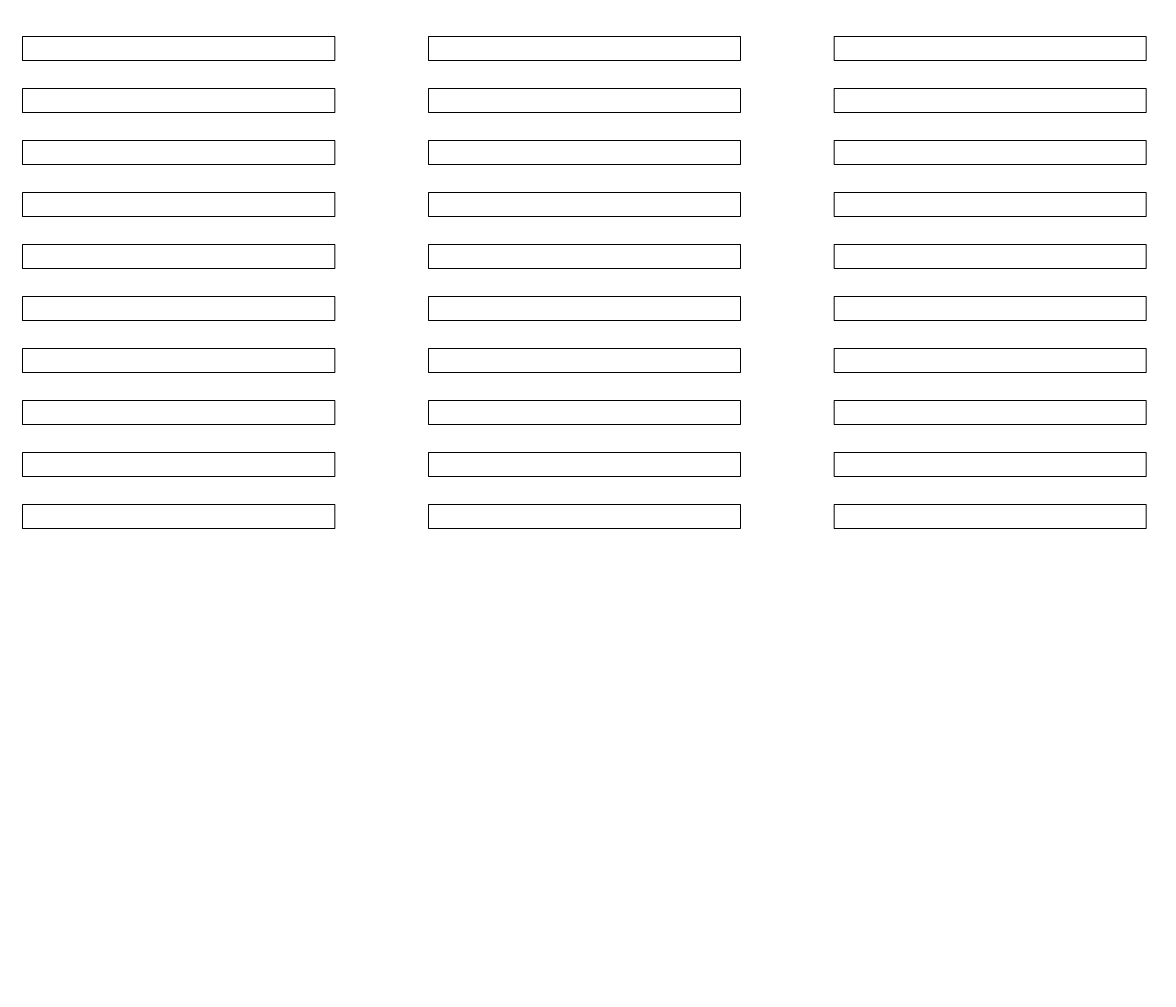
# Model space of a CAD drawing. Units: millimetres. Extents: x 884 to 1602, y 416 to 1316.
# Drawn here: x 1026 to 1134, y 716 to 809 of the extents above; entities that cross this region are included whole.
import ezdxf

# ---------------------------------------------------------------- set-up
doc = ezdxf.new("R2010")
doc.units = ezdxf.units.MM
doc.header["$LTSCALE"] = 0.7
doc.layers.get('Defpoints').update_dxf_attribs({"lineweight": 15})
doc.layers.add('Center', color=1, linetype='Continuous', lineweight=9)
doc.layers.add('Upper Cover', color=142, linetype='Continuous', lineweight=15)
doc.styles.get("Standard").update_dxf_attribs({"font": 'romans.shx', "width": 0.75, "height": 4, "bigfont": 'bigfont.shx'})
doc.dimstyles.get("Standard").update_dxf_attribs({"dimtxt": 0.18, "dimasz": 3, "dimexe": 1.25, "dimexo": 0.625, "dimgap": 1, "dimtad": 1, "dimdec": 1, "dimdsep": 46, "dimtxsty": 'Standard', "dimcen": 0, "dimclrd": 1, "dimclre": 1, "dimclrt": 7, "dimadec": 0, "dimazin": 0, "dimtfac": 1, "dimtdec": 1, "dimtmove": 0, "dimatfit": 3, "dimfxl": 0, "dimtolj": 1, "dimtzin": 0, "dimarcsym": 0})

# ---------------------------------------------------------------- blocks, each defined once
blk = doc.blocks.new('*D25')
at = {"layer": 'Center', "color": 1, "lineweight": -2}
for p, q in [((1288.51, 1093.98), (1365.48, 1093.98)), ((1364.23, 672.38), (1364.23, 1090.98)), ((1100.48, 669.38), (1365.48, 669.38))]:
    blk.add_line(p, q, dxfattribs=at)
at = {"layer": 'Center', "color": 1}
for points in [[(1363.73, 1090.98), (1364.73, 1090.98), (1364.23, 1093.98)], [(1363.73, 672.38), (1364.73, 672.38), (1364.23, 669.38)]]:
    blk.add_solid(points, dxfattribs=at)
at = {"layer": 'Defpoints', "color": 0}
for p in [(1287.89, 1093.98), (1364.23, 1093.98), (1099.86, 669.38)]:
    blk.add_point(p, dxfattribs=at)
at = {"layer": 'Center', "color": 7, "insert": (1361.23, 881.68), "char_height": 4, "attachment_point": 5, "rotation": 90}
blk.add_mtext('\\A1;424.6', dxfattribs=at)

msp = doc.modelspace()

# ---------------------------------------------------------------- linework, layer by layer
at = {"layer": 'Upper Cover'}
for p, q in [((1025.73, 805.03), (1025.73, 807.33)), ((1025.73, 807.33), (1055.73, 807.33)), ((1055.73, 807.33), (1055.73, 805.03)), ((1064.73, 805.03), (1064.73, 807.33)), ((1064.73, 807.33), (1094.73, 807.33)), ((1094.73, 807.33), (1094.73, 805.03)), ((1133.73, 807.33), (1103.73, 807.33)), ((1103.73, 807.33), (1103.73, 805.03)), ((1133.73, 805.03), (1133.73, 807.33)), ((1055.73, 805.03), (1025.73, 805.03)), ((1094.73, 805.03), (1064.73, 805.03)), ((1103.73, 805.03), (1133.73, 805.03)), ((1025.73, 800.03), (1025.73, 802.33)), ((1025.73, 802.33), (1055.73, 802.33)), ((1055.73, 802.33), (1055.73, 800.03)), ((1064.73, 800.03), (1064.73, 802.33)), ((1064.73, 802.33), (1094.73, 802.33)), ((1094.73, 802.33), (1094.73, 800.03)), ((1133.73, 802.33), (1103.73, 802.33)), ((1103.73, 802.33), (1103.73, 800.03)), ((1133.73, 800.03), (1133.73, 802.33)), ((1055.73, 800.03), (1025.73, 800.03)), ((1094.73, 800.03), (1064.73, 800.03)), ((1103.73, 800.03), (1133.73, 800.03)), ((1025.73, 795.03), (1025.73, 797.33)), ((1025.73, 797.33), (1055.73, 797.33)), ((1055.73, 797.33), (1055.73, 795.03)), ((1064.73, 795.03), (1064.73, 797.33)), ((1064.73, 797.33), (1094.73, 797.33)), ((1094.73, 797.33), (1094.73, 795.03)), ((1133.73, 797.33), (1103.73, 797.33)), ((1103.73, 797.33), (1103.73, 795.03)), ((1133.73, 795.03), (1133.73, 797.33)), ((1055.73, 795.03), (1025.73, 795.03)), ((1094.73, 795.03), (1064.73, 795.03)), ((1103.73, 795.03), (1133.73, 795.03)), ((1025.73, 790.03), (1025.73, 792.33)), ((1025.73, 792.33), (1055.73, 792.33)), ((1055.73, 792.33), (1055.73, 790.03)), ((1064.73, 790.03), (1064.73, 792.33)), ((1064.73, 792.33), (1094.73, 792.33)), ((1094.73, 792.33), (1094.73, 790.03)), ((1133.73, 792.33), (1103.73, 792.33)), ((1103.73, 792.33), (1103.73, 790.03)), ((1133.73, 790.03), (1133.73, 792.33)), ((1055.73, 790.03), (1025.73, 790.03)), ((1094.73, 790.03), (1064.73, 790.03)), ((1103.73, 790.03), (1133.73, 790.03)), ((1025.73, 785.03), (1025.73, 787.33)), ((1025.73, 787.33), (1055.73, 787.33)), ((1055.73, 787.33), (1055.73, 785.03)), ((1064.73, 785.03), (1064.73, 787.33)), ((1064.73, 787.33), (1094.73, 787.33)), ((1094.73, 787.33), (1094.73, 785.03)), ((1133.73, 787.33), (1103.73, 787.33)), ((1103.73, 787.33), (1103.73, 785.03)), ((1133.73, 785.03), (1133.73, 787.33)), ((1055.73, 785.03), (1025.73, 785.03)), ((1094.73, 785.03), (1064.73, 785.03)), ((1103.73, 785.03), (1133.73, 785.03)), ((1025.73, 780.03), (1025.73, 782.33)), ((1025.73, 782.33), (1055.73, 782.33)), ((1055.73, 782.33), (1055.73, 780.03)), ((1064.73, 780.03), (1064.73, 782.33)), ((1064.73, 782.33), (1094.73, 782.33)), ((1094.73, 782.33), (1094.73, 780.03)), ((1133.73, 782.33), (1103.73, 782.33)), ((1103.73, 782.33), (1103.73, 780.03)), ((1133.73, 780.03), (1133.73, 782.33)), ((1055.73, 780.03), (1025.73, 780.03)), ((1094.73, 780.03), (1064.73, 780.03)), ((1103.73, 780.03), (1133.73, 780.03)), ((1025.73, 775.03), (1025.73, 777.33)), ((1025.73, 777.33), (1055.73, 777.33)), ((1055.73, 777.33), (1055.73, 775.03)), ((1064.73, 775.03), (1064.73, 777.33)), ((1064.73, 777.33), (1094.73, 777.33)), ((1094.73, 777.33), (1094.73, 775.03)), ((1133.73, 777.33), (1103.73, 777.33)), ((1103.73, 777.33), (1103.73, 775.03)), ((1133.73, 775.03), (1133.73, 777.33)), ((1055.73, 775.03), (1025.73, 775.03)), ((1094.73, 775.03), (1064.73, 775.03)), ((1103.73, 775.03), (1133.73, 775.03)), ((1025.73, 770.03), (1025.73, 772.33)), ((1025.73, 772.33), (1055.73, 772.33)), ((1055.73, 772.33), (1055.73, 770.03)), ((1064.73, 770.03), (1064.73, 772.33)), ((1064.73, 772.33), (1094.73, 772.33)), ((1094.73, 772.33), (1094.73, 770.03)), ((1133.73, 772.33), (1103.73, 772.33)), ((1103.73, 772.33), (1103.73, 770.03)), ((1133.73, 770.03), (1133.73, 772.33)), ((1055.73, 770.03), (1025.73, 770.03)), ((1094.73, 770.03), (1064.73, 770.03)), ((1103.73, 770.03), (1133.73, 770.03)), ((1025.73, 765.03), (1025.73, 767.33)), ((1025.73, 767.33), (1055.73, 767.33)), ((1055.73, 767.33), (1055.73, 765.03)), ((1064.73, 765.03), (1064.73, 767.33)), ((1064.73, 767.33), (1094.73, 767.33)), ((1094.73, 767.33), (1094.73, 765.03)), ((1133.73, 767.33), (1103.73, 767.33)), ((1103.73, 767.33), (1103.73, 765.03)), ((1133.73, 765.03), (1133.73, 767.33)), ((1055.73, 765.03), (1025.73, 765.03)), ((1094.73, 765.03), (1064.73, 765.03)), ((1103.73, 765.03), (1133.73, 765.03)), ((1025.73, 760.03), (1025.73, 762.33)), ((1025.73, 762.33), (1055.73, 762.33)), ((1055.73, 762.33), (1055.73, 760.03)), ((1064.73, 760.03), (1064.73, 762.33)), ((1064.73, 762.33), (1094.73, 762.33)), ((1094.73, 762.33), (1094.73, 760.03)), ((1133.73, 762.33), (1103.73, 762.33)), ((1103.73, 762.33), (1103.73, 760.03)), ((1133.73, 760.03), (1133.73, 762.33)), ((1055.73, 760.03), (1025.73, 760.03)), ((1094.73, 760.03), (1064.73, 760.03)), ((1103.73, 760.03), (1133.73, 760.03))]:
    msp.add_line(p, q, dxfattribs=at)

# ---------------------------------------------------------------- dimensions: what is measured, and where the dimension line sits
at = {"layer": 'Center'}
dim = msp.add_linear_dim(base=(1364.23, 1093.98), p1=(1099.86, 669.38), p2=(1287.89, 1093.98), angle=90, dimstyle='Standard', dxfattribs=at)
dim.commit()
dim.dimension.update_dxf_attribs({"geometry": '*D25', "text_midpoint": (1361.23, 881.68)})

doc.saveas('drawing.dxf')
